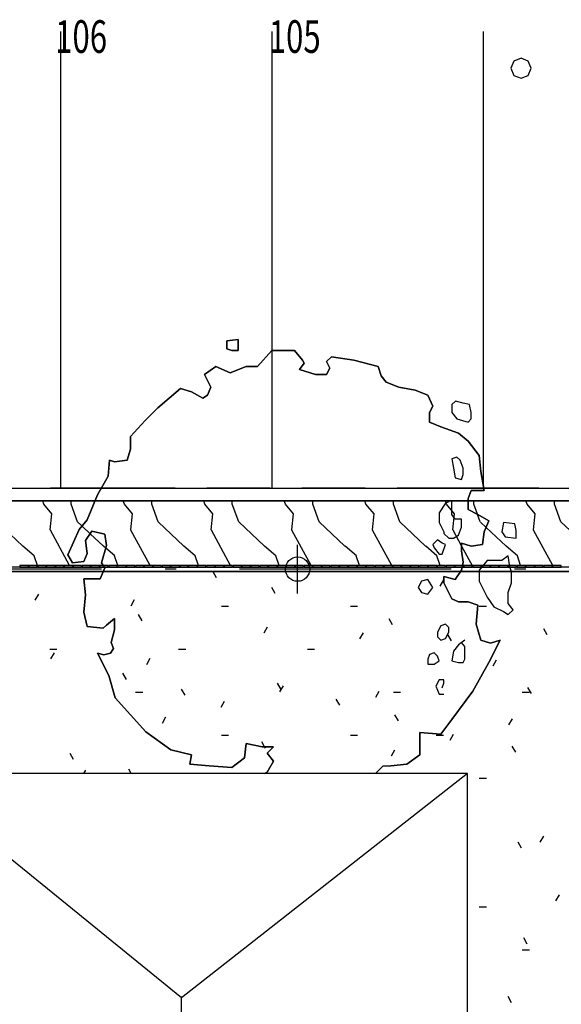
# Model space of a CAD drawing. Extents: x -107706 to 129589, y -42876 to 80054.
# Drawn here: x 27116 to 33521, y -31330 to -19684 of the extents above; entities that cross this region are included whole.
import ezdxf

# ---------------------------------------------------------------- set-up
doc = ezdxf.new("R2010")
doc.units = 0
for name, color, linetype in [('X-2957-S$0$A-DETL', 11, 'CONTINUOUS'), ('X-2957-S$0$Demo', 11, 'CONTINUOUS'), ('X-2957-S$0$PDF_Geometry', 11, 'CONTINUOUS'), ('X-2957-S$0$PDF_Text', 11, 'CONTINUOUS'), ('X-XREF', 7, 'CONTINUOUS')]:
    doc.layers.add(name, color=color, linetype=linetype)
doc.styles.add('X-2957-S$0$EDG', font='edg.shx', dxfattribs={"width": 0.9})

# ---------------------------------------------------------------- blocks, each defined once
blk = doc.blocks.new('X-2957-S')
at = {"layer": 'X-2957-S$0$A-DETL'}
for p, q in [((32413, -28601), (21313, -28601)), ((32413, -40901), (32413, -28601))]:
    blk.add_line(p, q, dxfattribs=at)
at = {"layer": 'X-2957-S$0$Demo'}
for p, q in [((33046, -20137), (32961, -20173)), ((33130, -20173), (33046, -20137)), ((32961, -20173), (32926, -20257)), ((32926, -20257), (32961, -20342)), ((33166, -20257), (33130, -20173)), ((33130, -20342), (33166, -20257)), ((32961, -20342), (33046, -20377)), ((33046, -20377), (33130, -20342))]:
    blk.add_line(p, q, dxfattribs=at)
at = {"layer": 'X-2957-S$0$PDF_Geometry'}
for p, q in [((27602, -25225), (27602, -19825)), ((30102, -25225), (30102, -19825)), ((32602, -25225), (32602, -19825)), ((29700, -23465), (29567, -23484)), ((29567, -23484), (29700, -23465)), ((29567, -23484), (29567, -23578)), ((29567, -23578), (29567, -23484)), ((29700, -23597), (29700, -23465)), ((29700, -23465), (29700, -23597)), ((29567, -23578), (29624, -23597)), ((29624, -23597), (29567, -23578)), ((29624, -23597), (29700, -23597)), ((29700, -23597), (29624, -23597)), ((30099, -23597), (29928, -23785)), ((29928, -23785), (30099, -23597)), ((30366, -23597), (30099, -23597)), ((30099, -23597), (30366, -23597)), ((30461, -23710), (30366, -23597)), ((30366, -23597), (30461, -23710)), ((30423, -23823), (30480, -23747)), ((30480, -23747), (30423, -23823)), ((30480, -23747), (30461, -23710)), ((30461, -23710), (30480, -23747)), ((30803, -23672), (30746, -23728)), ((30746, -23728), (30803, -23672)), ((30746, -23728), (30784, -23804)), ((30784, -23804), (30746, -23728)), ((30803, -23672), (31069, -23710)), ((31069, -23710), (30803, -23672)), ((31069, -23710), (31354, -23785)), ((31354, -23785), (31069, -23710)), ((29434, -23785), (29301, -23879)), ((29301, -23879), (29434, -23785)), ((29605, -23860), (29434, -23785)), ((29434, -23785), (29605, -23860)), ((29795, -23785), (29605, -23860)), ((29605, -23860), (29795, -23785)), ((29928, -23785), (29795, -23785)), ((29795, -23785), (29928, -23785)), ((30613, -23879), (30423, -23823)), ((30423, -23823), (30613, -23879)), ((30784, -23804), (30746, -23879)), ((30746, -23879), (30784, -23804)), ((31354, -23785), (31392, -23898)), ((31392, -23898), (31354, -23785)), ((29301, -23879), (29377, -24030)), ((29377, -24030), (29301, -23879)), ((30746, -23879), (30613, -23879)), ((30613, -23879), (30746, -23879)), ((31392, -23898), (31449, -23973)), ((31449, -23973), (31392, -23898)), ((31449, -23973), (31601, -24030)), ((31601, -24030), (31449, -23973)), ((29016, -24048), (28750, -24274)), ((28750, -24274), (29016, -24048)), ((29149, -24086), (29016, -24048)), ((29016, -24048), (29149, -24086)), ((29282, -24161), (29149, -24086)), ((29149, -24086), (29282, -24161)), ((29377, -24030), (29339, -24124)), ((29339, -24124), (29377, -24030)), ((31601, -24030), (31791, -24067)), ((31791, -24067), (31601, -24030)), ((31791, -24067), (31943, -24124)), ((31943, -24124), (31791, -24067)), ((29339, -24124), (29282, -24161)), ((29282, -24161), (29339, -24124)), ((31943, -24124), (32000, -24255)), ((32000, -24255), (31943, -24124)), ((32270, -24195), (32228, -24237)), ((32266, -24199), (32228, -24237)), ((32361, -24218), (32270, -24195)), ((32361, -24218), (32270, -24195)), ((32437, -24237), (32361, -24218)), ((32437, -24237), (32361, -24218)), ((28750, -24274), (28598, -24425)), ((28598, -24425), (28750, -24274)), ((32000, -24255), (31962, -24331)), ((31962, -24331), (32000, -24255)), ((31962, -24331), (31962, -24444)), ((31962, -24444), (31962, -24331)), ((32228, -24237), (32228, -24331)), ((32228, -24237), (32228, -24331)), ((32228, -24331), (32285, -24406)), ((32228, -24331), (32285, -24406)), ((32456, -24331), (32437, -24237)), ((32456, -24331), (32437, -24237)), ((32456, -24406), (32456, -24331)), ((32456, -24406), (32456, -24331)), ((28598, -24425), (28427, -24613)), ((28427, -24613), (28598, -24425)), ((31962, -24444), (32095, -24500)), ((32095, -24500), (31962, -24444)), ((32285, -24406), (32418, -24444)), ((32285, -24406), (32418, -24444)), ((32418, -24444), (32456, -24406)), ((32418, -24444), (32456, -24406)), ((32095, -24500), (32304, -24575)), ((32304, -24575), (32095, -24500)), ((28427, -24613), (28427, -24764)), ((28427, -24764), (28427, -24613)), ((32304, -24575), (32418, -24670)), ((32418, -24670), (32304, -24575)), ((32418, -24670), (32551, -24839)), ((32551, -24839), (32418, -24670)), ((28427, -24764), (28389, -24895)), ((28389, -24895), (28427, -24764)), ((28180, -24895), (28161, -25084)), ((28161, -25084), (28180, -24895)), ((28237, -24914), (28180, -24895)), ((28180, -24895), (28237, -24914)), ((28389, -24895), (28237, -24914)), ((28237, -24914), (28389, -24895)), ((32285, -24858), (32228, -24877)), ((32228, -24877), (32247, -24990)), ((32323, -24895), (32285, -24858)), ((32361, -24990), (32323, -24895)), ((32551, -24839), (32570, -25027)), ((32570, -25027), (32551, -24839)), ((32247, -24990), (32266, -25102)), ((32361, -25065), (32361, -24990)), ((32570, -25027), (32608, -25253)), ((32608, -25253), (32570, -25027)), ((28161, -25084), (28037, -25305)), ((28037, -25305), (28161, -25084)), ((32266, -25102), (32342, -25121)), ((32342, -25121), (32361, -25065)), ((26504, -25225), (28082, -25225)), ((28082, -25225), (27480, -25225)), ((28953, -25225), (28082, -25225)), ((28082, -25225), (32450, -25225)), ((30078, -25225), (29328, -25225)), ((31203, -25225), (30453, -25225)), ((32450, -25225), (31578, -25225)), ((32456, -25253), (32418, -25347)), ((32418, -25347), (32456, -25253)), ((32604, -25225), (32455, -25225)), ((32455, -25225), (32604, -25225)), ((32608, -25253), (32456, -25253)), ((32456, -25253), (32608, -25253)), ((33254, -25225), (32604, -25225)), ((32604, -25225), (35405, -25225)), ((28008, -25375), (26318, -25375)), ((26318, -25375), (28008, -25375)), ((27401, -25415), (27388, -25375)), ((27725, -25416), (27725, -25375)), ((28037, -25305), (27913, -25601)), ((27913, -25601), (28037, -25305)), ((32418, -25375), (28008, -25375)), ((28008, -25375), (32418, -25375)), ((28354, -25415), (28340, -25375)), ((28678, -25416), (28678, -25375)), ((29306, -25415), (29293, -25375)), ((29630, -25416), (29630, -25375)), ((30259, -25415), (30245, -25375)), ((30583, -25416), (30583, -25375)), ((31211, -25415), (31198, -25375)), ((31535, -25416), (31535, -25375)), ((32164, -25415), (32150, -25375)), ((32190, -25385), (32152, -25404)), ((32228, -25460), (32228, -25366)), ((32418, -25347), (32418, -25479)), ((32418, -25479), (32418, -25347)), ((35311, -25375), (32418, -25375)), ((32418, -25375), (35311, -25375)), ((32488, -25416), (32488, -25375)), ((33116, -25415), (33103, -25375)), ((33440, -25416), (33440, -25375)), ((27496, -25530), (27401, -25416)), ((27801, -25625), (27725, -25415)), ((28449, -25530), (28354, -25416)), ((28753, -25625), (28677, -25415)), ((29401, -25530), (29306, -25416)), ((29706, -25625), (29630, -25415)), ((30354, -25530), (30259, -25416)), ((30658, -25625), (30582, -25415)), ((31306, -25530), (31211, -25416)), ((31611, -25625), (31535, -25415)), ((32152, -25404), (32076, -25517)), ((32259, -25530), (32164, -25416)), ((32228, -25535), (32228, -25460)), ((32418, -25479), (32532, -25535)), ((32532, -25535), (32418, -25479)), ((32530, -25534), (32487, -25415)), ((33211, -25530), (33116, -25416)), ((33516, -25625), (33440, -25415)), ((27477, -25719), (27496, -25529)), ((27913, -25601), (27818, -25714)), ((27818, -25714), (27913, -25601)), ((28430, -25719), (28449, -25529)), ((29382, -25719), (29401, -25529)), ((30335, -25719), (30354, -25529)), ((31287, -25719), (31306, -25529)), ((32076, -25517), (32076, -25630)), ((32266, -25592), (32228, -25535)), ((32240, -25719), (32259, -25529)), ((32342, -25592), (32266, -25592)), ((32342, -25686), (32342, -25592)), ((32563, -25625), (32531, -25537)), ((32532, -25535), (32665, -25611)), ((32665, -25611), (32532, -25535)), ((32665, -25611), (32608, -25742)), ((32608, -25742), (32665, -25611)), ((33192, -25719), (33211, -25529)), ((27153, -25910), (26848, -25625)), ((27705, -26140), (27479, -25721)), ((27818, -25714), (27685, -26015)), ((27685, -26015), (27818, -25714)), ((27853, -25673), (27801, -25625)), ((27950, -25764), (27853, -25673)), ((27894, -25846), (27971, -25733)), ((27971, -25733), (27894, -25846)), ((27971, -25733), (28123, -25771)), ((28123, -25771), (27971, -25733)), ((28658, -26140), (28431, -25721)), ((29058, -25910), (28753, -25625)), ((29610, -26140), (29384, -25721)), ((30011, -25910), (29706, -25625)), ((30563, -26140), (30336, -25721)), ((30963, -25910), (30658, -25625)), ((31515, -26140), (31289, -25721)), ((31916, -25910), (31611, -25625)), ((32076, -25630), (32133, -25742)), ((32342, -25908), (32241, -25721)), ((32304, -25780), (32342, -25686)), ((32632, -25689), (32566, -25627)), ((32868, -25910), (32632, -25689)), ((32837, -25630), (32818, -25742)), ((32837, -25630), (32818, -25742)), ((32970, -25648), (32837, -25630)), ((32970, -25648), (32837, -25630)), ((32989, -25724), (32970, -25648)), ((32989, -25724), (32970, -25648)), ((32989, -25818), (32989, -25724)), ((32989, -25818), (32989, -25724)), ((33420, -26140), (33194, -25721)), ((33821, -25910), (33516, -25625)), ((27913, -25997), (27894, -25846)), ((27894, -25846), (27913, -25997)), ((28106, -25910), (27950, -25764)), ((28123, -25771), (28142, -25902)), ((28142, -25902), (28123, -25771)), ((32057, -25837), (32000, -25893)), ((32114, -25874), (32057, -25837)), ((32133, -25742), (32133, -25761)), ((32133, -25761), (32190, -25818)), ((32190, -25818), (32247, -25818)), ((32247, -25818), (32304, -25780)), ((32608, -25742), (32589, -25893)), ((32589, -25893), (32608, -25742)), ((32818, -25742), (32856, -25799)), ((32818, -25742), (32856, -25799)), ((32856, -25799), (32989, -25818)), ((32856, -25799), (32989, -25818)), ((27288, -26026), (27154, -25911)), ((28142, -25902), (28085, -26109)), ((28085, -26109), (28142, -25902)), ((28133, -25934), (28107, -25911)), ((28240, -26026), (28133, -25934)), ((29193, -26026), (29059, -25911)), ((30145, -26026), (30012, -25911)), ((30402, -26472), (30402, -25895)), ((31098, -26026), (30964, -25911)), ((32050, -26026), (31917, -25911)), ((32000, -25893), (32019, -25931)), ((32019, -25931), (32076, -26006)), ((32152, -25893), (32114, -25874)), ((32114, -26006), (32152, -25893)), ((32456, -25912), (32342, -25874)), ((32342, -25874), (32342, -25968)), ((32342, -25968), (32342, -25874)), ((32342, -25874), (32456, -25912)), ((32473, -26150), (32342, -25908)), ((32342, -25968), (32361, -26100)), ((32361, -26100), (32342, -25968)), ((32589, -25893), (32456, -25912)), ((32456, -25912), (32589, -25893)), ((33003, -26026), (32869, -25911)), ((27329, -26151), (27287, -26025)), ((27685, -26015), (27742, -26109)), ((27742, -26109), (27685, -26015)), ((27875, -26091), (27913, -25997)), ((27913, -25997), (27875, -26091)), ((28278, -26140), (28239, -26025)), ((29230, -26140), (29192, -26025)), ((30183, -26140), (30144, -26025)), ((31135, -26140), (31097, -26025)), ((32088, -26140), (32049, -26025)), ((32076, -26006), (32114, -26006)), ((32646, -26081), (32551, -26194)), ((32646, -26081), (32551, -26194)), ((32742, -26081), (32646, -26081)), ((32742, -26081), (32646, -26081)), ((32818, -26081), (32742, -26081)), ((32818, -26081), (32742, -26081)), ((32894, -26025), (32818, -26081)), ((32894, -26025), (32818, -26081)), ((32913, -26157), (32894, -26025)), ((32913, -26157), (32894, -26025)), ((33040, -26140), (33002, -26025)), ((28085, -26185), (25585, -26185)), ((28119, -26160), (26814, -26160)), ((27119, -26140), (27119, -26160)), ((27219, -26140), (27119, -26140)), ((27119, -26160), (27219, -26160)), ((27219, -26160), (27219, -26140)), ((27224, -26140), (27224, -26160)), ((27324, -26140), (27224, -26140)), ((27224, -26160), (27324, -26160)), ((27324, -26160), (27324, -26140)), ((27329, -26140), (27329, -26160)), ((27429, -26140), (27329, -26140)), ((27329, -26160), (27429, -26160)), ((27429, -26160), (27429, -26140)), ((27434, -26140), (27434, -26160)), ((27534, -26140), (27434, -26140)), ((27434, -26160), (27534, -26160)), ((27534, -26160), (27534, -26140)), ((27539, -26140), (27539, -26160)), ((27639, -26140), (27539, -26140)), ((27539, -26160), (27639, -26160)), ((27639, -26160), (27639, -26140)), ((27644, -26140), (27644, -26160)), ((27744, -26140), (27644, -26140)), ((27644, -26160), (27744, -26160)), ((27742, -26109), (27875, -26091)), ((27875, -26091), (27742, -26109)), ((27744, -26160), (27744, -26140)), ((27749, -26140), (27749, -26160)), ((27849, -26140), (27749, -26140)), ((27749, -26160), (27849, -26160)), ((27849, -26160), (27849, -26140)), ((27854, -26140), (27854, -26160)), ((27954, -26140), (27854, -26140)), ((27854, -26160), (27954, -26160)), ((27954, -26160), (27954, -26140)), ((27959, -26140), (27959, -26160)), ((28059, -26140), (27959, -26140)), ((27959, -26160), (28059, -26160)), ((28059, -26160), (28059, -26140)), ((28105, -26140), (28064, -26140)), ((28064, -26140), (28064, -26160)), ((28064, -26160), (28119, -26160)), ((28123, -26166), (28066, -26298)), ((28066, -26298), (28123, -26166)), ((28085, -26109), (28123, -26166)), ((28123, -26166), (28085, -26109)), ((28164, -26140), (28105, -26140)), ((32349, -26160), (28123, -26160)), ((28123, -26160), (28164, -26160)), ((28164, -26160), (28164, -26140)), ((28269, -26140), (28169, -26140)), ((28169, -26140), (28169, -26160)), ((28170, -26160), (28269, -26160)), ((28269, -26160), (28269, -26140)), ((28274, -26140), (28274, -26160)), ((28374, -26140), (28274, -26140)), ((28274, -26160), (28374, -26160)), ((28374, -26160), (28374, -26140)), ((28379, -26140), (28379, -26160)), ((28479, -26140), (28379, -26140)), ((28379, -26160), (28479, -26160)), ((28479, -26160), (28479, -26140)), ((28484, -26140), (28484, -26160)), ((28584, -26140), (28484, -26140)), ((28484, -26160), (28584, -26160)), ((28584, -26160), (28584, -26140)), ((28589, -26140), (28589, -26160)), ((28689, -26140), (28589, -26140)), ((28589, -26160), (28689, -26160)), ((28689, -26160), (28689, -26140)), ((28694, -26140), (28694, -26160)), ((28794, -26140), (28694, -26140)), ((28694, -26160), (28794, -26160)), ((28794, -26160), (28794, -26140)), ((28799, -26140), (28799, -26160)), ((28899, -26140), (28799, -26140)), ((28799, -26160), (28899, -26160)), ((28967, -26185), (28835, -26185)), ((28899, -26160), (28899, -26140)), ((28904, -26140), (28904, -26160)), ((29004, -26140), (28904, -26140)), ((28904, -26160), (29004, -26160)), ((29004, -26160), (29004, -26140)), ((29009, -26140), (29009, -26160)), ((29109, -26140), (29009, -26140)), ((29009, -26160), (29109, -26160)), ((29109, -26160), (29109, -26140)), ((29114, -26140), (29114, -26160)), ((29214, -26140), (29114, -26140)), ((29114, -26160), (29214, -26160)), ((29214, -26160), (29214, -26140)), ((29219, -26140), (29219, -26160)), ((29319, -26140), (29219, -26140)), ((29219, -26160), (29319, -26160)), ((29319, -26160), (29319, -26140)), ((29324, -26140), (29324, -26160)), ((29424, -26140), (29324, -26140)), ((29324, -26160), (29424, -26160)), ((29424, -26160), (29424, -26140)), ((29429, -26140), (29429, -26160)), ((29529, -26140), (29429, -26140)), ((29429, -26160), (29529, -26160)), ((29529, -26160), (29529, -26140)), ((29534, -26140), (29534, -26160)), ((29634, -26140), (29534, -26140)), ((29534, -26160), (29634, -26160)), ((29634, -26160), (29634, -26140)), ((29639, -26140), (29639, -26160)), ((29739, -26140), (29639, -26140)), ((29639, -26160), (29739, -26160)), ((32217, -26185), (29717, -26185)), ((29739, -26160), (29739, -26140)), ((29744, -26140), (29744, -26160)), ((29844, -26140), (29744, -26140)), ((29744, -26160), (29844, -26160)), ((29844, -26160), (29844, -26140)), ((29849, -26140), (29849, -26160)), ((29949, -26140), (29849, -26140)), ((29849, -26160), (29949, -26160)), ((29949, -26160), (29949, -26140)), ((29954, -26140), (29954, -26160)), ((30054, -26140), (29954, -26140)), ((29954, -26160), (30054, -26160)), ((30054, -26160), (30054, -26140)), ((30059, -26140), (30059, -26160)), ((30159, -26140), (30059, -26140)), ((30059, -26160), (30159, -26160)), ((30690, -26183), (30114, -26183)), ((30159, -26160), (30159, -26140)), ((30164, -26140), (30164, -26160)), ((30264, -26140), (30164, -26140)), ((30164, -26160), (30264, -26160)), ((30264, -26160), (30264, -26140)), ((30269, -26140), (30269, -26160)), ((30369, -26140), (30269, -26140)), ((30269, -26160), (30369, -26160)), ((30369, -26160), (30369, -26140)), ((30374, -26140), (30374, -26160)), ((30474, -26140), (30374, -26140)), ((30374, -26160), (30474, -26160)), ((30474, -26160), (30474, -26140)), ((30479, -26140), (30479, -26160)), ((30579, -26140), (30479, -26140)), ((30479, -26160), (30579, -26160)), ((30579, -26160), (30579, -26140)), ((30584, -26140), (30584, -26160)), ((30684, -26140), (30584, -26140)), ((30584, -26160), (30684, -26160)), ((30684, -26160), (30684, -26140)), ((30689, -26140), (30689, -26160)), ((30789, -26140), (30689, -26140)), ((30689, -26160), (30789, -26160)), ((30789, -26160), (30789, -26140)), ((30894, -26140), (30794, -26140)), ((30794, -26140), (30794, -26160)), ((30794, -26160), (30894, -26160)), ((30894, -26155), (30894, -26140)), ((30999, -26140), (30899, -26140)), ((30899, -26140), (30899, -26156)), ((30899, -26160), (30999, -26160)), ((30999, -26160), (30999, -26140)), ((31004, -26140), (31004, -26160)), ((31104, -26140), (31004, -26140)), ((31004, -26160), (31104, -26160)), ((31104, -26160), (31104, -26140)), ((31108, -26140), (31108, -26160)), ((31208, -26140), (31108, -26140)), ((31108, -26160), (31208, -26160)), ((31208, -26160), (31208, -26140)), ((31213, -26140), (31213, -26160)), ((31313, -26140), (31213, -26140)), ((31213, -26160), (31313, -26160)), ((31313, -26160), (31313, -26140)), ((31318, -26140), (31318, -26160)), ((31418, -26140), (31318, -26140)), ((31318, -26160), (31418, -26160)), ((31418, -26160), (31418, -26140)), ((31423, -26140), (31423, -26160)), ((31523, -26140), (31423, -26140)), ((31423, -26160), (31523, -26160)), ((31523, -26160), (31523, -26140)), ((31528, -26140), (31528, -26160)), ((31628, -26140), (31528, -26140)), ((31528, -26160), (31628, -26160)), ((31628, -26160), (31628, -26140)), ((31633, -26140), (31633, -26160)), ((31733, -26140), (31633, -26140)), ((31633, -26160), (31733, -26160)), ((31733, -26160), (31733, -26140)), ((31738, -26140), (31738, -26160)), ((31838, -26140), (31738, -26140)), ((31738, -26160), (31838, -26160)), ((31838, -26160), (31838, -26140)), ((31843, -26140), (31843, -26160)), ((31943, -26140), (31843, -26140)), ((31843, -26160), (31943, -26160)), ((31943, -26160), (31943, -26140)), ((31948, -26140), (31948, -26160)), ((32048, -26140), (31948, -26140)), ((31948, -26160), (32048, -26160)), ((32048, -26160), (32048, -26140)), ((32053, -26144), (32053, -26160)), ((32053, -26160), (32153, -26160)), ((32153, -26140), (32058, -26140)), ((32153, -26160), (32153, -26140)), ((32158, -26140), (32158, -26160)), ((32258, -26140), (32158, -26140)), ((32158, -26160), (32258, -26160)), ((32258, -26160), (32258, -26140)), ((32353, -26140), (32263, -26140)), ((32263, -26140), (32263, -26160)), ((32263, -26160), (32349, -26160)), ((32342, -26194), (32266, -26307)), ((32266, -26307), (32342, -26194)), ((32361, -26100), (32342, -26194)), ((32342, -26194), (32361, -26100)), ((32580, -26160), (32349, -26160)), ((32349, -26160), (32363, -26160)), ((32363, -26140), (32353, -26140)), ((32363, -26160), (32363, -26140)), ((32368, -26140), (32368, -26160)), ((32468, -26140), (32368, -26140)), ((32368, -26160), (32468, -26160)), ((32468, -26160), (32468, -26140)), ((32473, -26140), (32473, -26160)), ((32573, -26140), (32473, -26140)), ((32473, -26160), (32573, -26160)), ((32551, -26194), (32551, -26326)), ((32551, -26194), (32551, -26326)), ((32573, -26160), (32573, -26140)), ((32597, -26140), (32578, -26140)), ((32578, -26140), (32578, -26160)), ((32580, -26160), (32678, -26160)), ((32914, -26160), (32580, -26160)), ((32678, -26140), (32597, -26140)), ((32678, -26160), (32678, -26140)), ((32783, -26140), (32683, -26140)), ((32683, -26140), (32683, -26156)), ((32683, -26160), (32783, -26160)), ((32783, -26160), (32783, -26140)), ((32788, -26140), (32788, -26160)), ((32888, -26140), (32788, -26140)), ((32788, -26160), (32888, -26160)), ((32888, -26160), (32888, -26140)), ((32910, -26140), (32893, -26140)), ((32893, -26141), (32893, -26160)), ((32893, -26160), (32914, -26160)), ((32993, -26140), (32910, -26140)), ((32932, -26213), (32913, -26157)), ((32932, -26213), (32913, -26157)), ((35352, -26160), (32914, -26160)), ((32914, -26160), (32993, -26160)), ((33100, -26185), (32967, -26185)), ((32993, -26160), (32993, -26140)), ((32998, -26140), (32998, -26160)), ((33098, -26140), (32998, -26140)), ((32998, -26160), (33098, -26160)), ((33098, -26160), (33098, -26140)), ((33103, -26140), (33103, -26160)), ((33203, -26140), (33103, -26140)), ((33103, -26160), (33203, -26160)), ((33203, -26160), (33203, -26140)), ((33208, -26140), (33208, -26160)), ((33308, -26140), (33208, -26140)), ((33208, -26160), (33308, -26160)), ((33308, -26160), (33308, -26140)), ((33313, -26140), (33313, -26160)), ((33413, -26140), (33313, -26140)), ((33313, -26160), (33413, -26160)), ((33413, -26160), (33413, -26140)), ((33418, -26140), (33418, -26160)), ((33518, -26140), (33418, -26140)), ((33418, -26160), (33518, -26160)), ((33518, -26160), (33518, -26140)), ((28103, -26210), (26831, -26210)), ((26831, -26210), (28103, -26210)), ((28066, -26298), (27875, -26298)), ((27875, -26298), (27894, -26486)), ((27894, -26486), (27875, -26298)), ((27875, -26298), (28066, -26298)), ((32095, -26210), (28103, -26210)), ((28103, -26210), (32095, -26210)), ((29445, -26286), (29403, -26213)), ((31943, -26307), (31867, -26326)), ((32000, -26401), (31943, -26307)), ((32126, -26311), (32084, -26383)), ((32332, -26210), (32099, -26210)), ((32099, -26210), (32332, -26210)), ((32266, -26307), (32133, -26269)), ((32133, -26269), (32133, -26345)), ((32133, -26345), (32133, -26269)), ((32133, -26269), (32266, -26307)), ((32551, -26210), (32332, -26210)), ((32332, -26210), (32551, -26210)), ((32927, -26210), (32551, -26210)), ((32551, -26210), (32927, -26210)), ((35352, -26210), (32931, -26210)), ((32931, -26210), (35352, -26210)), ((32932, -26345), (32932, -26213)), ((32932, -26345), (32932, -26213)), ((30139, -26472), (30097, -26399)), ((31867, -26326), (31829, -26401)), ((31829, -26401), (31867, -26458)), ((31943, -26477), (32000, -26401)), ((32133, -26345), (32228, -26533)), ((32228, -26533), (32133, -26345)), ((32551, -26326), (32646, -26514)), ((32551, -26326), (32646, -26514)), ((32894, -26458), (32932, -26345)), ((32894, -26458), (32932, -26345)), ((27337, -26478), (27295, -26551)), ((27894, -26486), (27875, -26693)), ((27875, -26693), (27894, -26486)), ((28471, -26547), (28429, -26619)), ((31867, -26458), (31943, -26477)), ((32228, -26533), (32304, -26571)), ((32304, -26571), (32228, -26533)), ((32646, -26514), (32722, -26627)), ((32646, -26514), (32722, -26627)), ((32894, -26589), (32894, -26458)), ((32894, -26589), (32894, -26458)), ((29503, -26622), (29587, -26622)), ((31027, -26622), (31111, -26622)), ((32304, -26571), (32418, -26571)), ((32418, -26571), (32304, -26571)), ((32418, -26571), (32532, -26608)), ((32532, -26608), (32418, -26571)), ((32532, -26608), (32513, -26834)), ((32513, -26834), (32532, -26608)), ((32551, -26622), (32635, -26622)), ((32722, -26627), (32837, -26684)), ((32722, -26627), (32837, -26684)), ((32951, -26665), (32894, -26589)), ((32951, -26665), (32894, -26589)), ((32894, -26721), (32951, -26665)), ((32894, -26721), (32951, -26665)), ((27875, -26693), (27913, -26862)), ((27913, -26862), (27875, -26693)), ((28142, -26844), (28237, -26768)), ((28237, -26768), (28142, -26844)), ((28237, -26768), (28237, -26900)), ((28237, -26900), (28237, -26768)), ((28565, -26794), (28523, -26721)), ((31525, -26840), (31485, -26771)), ((32837, -26684), (32894, -26721)), ((32837, -26684), (32894, -26721)), ((27913, -26862), (28104, -26881)), ((28104, -26881), (27913, -26862)), ((28104, -26881), (28142, -26844)), ((28142, -26844), (28104, -26881)), ((28237, -26900), (28199, -27051)), ((28199, -27051), (28237, -26900)), ((30044, -26869), (30002, -26941)), ((32095, -26853), (32057, -26928)), ((32152, -26834), (32095, -26853)), ((32190, -26872), (32152, -26834)), ((32190, -26928), (32190, -26872)), ((32513, -26834), (32570, -27022)), ((32570, -27022), (32513, -26834)), ((33355, -26961), (33313, -26889)), ((31178, -26937), (31136, -27009)), ((32057, -26928), (32057, -26985)), ((32057, -26985), (32095, -27022)), ((32095, -27022), (32152, -27004)), ((32152, -27004), (32190, -26928)), ((32221, -27029), (32179, -26957)), ((27471, -27130), (27555, -27130)), ((28227, -27121), (28189, -27178)), ((28189, -27178), (28227, -27121)), ((28199, -27051), (28227, -27121)), ((28227, -27121), (28199, -27051)), ((28995, -27130), (29079, -27130)), ((30519, -27130), (30603, -27130)), ((32304, -27079), (32247, -27154)), ((32380, -27022), (32304, -27079)), ((32380, -27098), (32342, -27051)), ((32380, -27211), (32380, -27098)), ((32570, -27022), (32684, -27060)), ((32684, -27060), (32570, -27022)), ((32799, -27022), (32665, -27286)), ((32665, -27286), (32799, -27022)), ((32684, -27060), (32799, -27022)), ((32799, -27022), (32684, -27060)), ((27523, -27172), (27481, -27245)), ((28113, -27196), (28037, -27178)), ((28037, -27178), (28170, -27441)), ((28170, -27441), (28037, -27178)), ((28037, -27178), (28113, -27196)), ((28189, -27178), (28113, -27196)), ((28113, -27196), (28189, -27178)), ((28656, -27240), (28615, -27313)), ((31962, -27192), (31943, -27248)), ((31943, -27248), (31943, -27305)), ((32019, -27173), (31962, -27192)), ((32057, -27211), (32019, -27173)), ((32076, -27267), (32057, -27211)), ((32247, -27154), (32228, -27267)), ((32361, -27286), (32380, -27248)), ((32380, -27248), (32380, -27211)), ((31943, -27305), (32019, -27305)), ((32019, -27305), (32076, -27267)), ((32228, -27267), (32304, -27286)), ((32304, -27286), (32361, -27286)), ((32665, -27286), (32475, -27625)), ((32475, -27625), (32665, -27286)), ((32752, -27259), (32710, -27331)), ((28170, -27441), (28246, -27705)), ((28246, -27705), (28170, -27441)), ((28379, -27488), (28337, -27415)), ((29073, -27674), (29031, -27601)), ((30207, -27606), (30165, -27533)), ((30230, -27563), (30188, -27635)), ((32076, -27493), (32038, -27568)), ((32038, -27568), (32076, -27662)), ((32133, -27493), (32076, -27493)), ((32114, -27587), (32133, -27531)), ((32133, -27531), (32133, -27493)), ((33169, -27655), (33127, -27583)), ((28246, -27705), (28607, -28109)), ((28607, -28109), (28246, -27705)), ((28487, -27638), (28571, -27638)), ((31364, -27631), (31322, -27703)), ((31535, -27638), (31619, -27638)), ((32076, -27662), (32133, -27662)), ((32475, -27625), (32228, -27963)), ((32228, -27963), (32475, -27625)), ((33059, -27638), (33143, -27638)), ((29536, -27748), (29494, -27821)), ((30901, -27791), (30859, -27719)), ((28842, -27934), (28801, -28007)), ((31595, -27977), (31553, -27905)), ((32228, -27963), (32095, -28133)), ((32095, -28133), (32228, -27963)), ((32938, -27953), (32896, -28025)), ((28607, -28109), (28902, -28321)), ((28902, -28321), (28607, -28109)), ((29503, -28146), (29587, -28146)), ((31027, -28146), (31111, -28146)), ((32095, -28133), (31848, -28114)), ((31848, -28114), (31848, -28227)), ((31848, -28227), (31848, -28114)), ((31848, -28114), (32095, -28133)), ((32043, -28146), (32127, -28146)), ((32244, -28139), (32202, -28211)), ((29776, -28415), (29795, -28246)), ((29795, -28246), (29776, -28415)), ((29795, -28246), (29985, -28283)), ((29985, -28283), (29795, -28246)), ((30012, -28283), (29979, -28227)), ((29985, -28283), (30118, -28283)), ((30118, -28283), (29985, -28283)), ((30021, -28299), (30012, -28283)), ((30118, -28283), (30042, -28359)), ((30042, -28359), (30118, -28283)), ((31848, -28227), (31848, -28378)), ((31848, -28378), (31848, -28227)), ((32983, -28349), (32941, -28277)), ((27753, -28436), (27712, -28363)), ((28902, -28321), (29149, -28378)), ((29149, -28378), (28902, -28321)), ((29149, -28378), (29130, -28490)), ((29130, -28490), (29149, -28378)), ((29624, -28528), (29776, -28415)), ((29776, -28415), (29624, -28528)), ((30042, -28359), (30118, -28453)), ((30118, -28453), (30042, -28359)), ((31550, -28325), (31508, -28397)), ((31848, -28378), (31696, -28490)), ((31696, -28490), (31848, -28378)), ((29130, -28490), (29358, -28509)), ((29358, -28509), (29130, -28490)), ((29358, -28509), (29624, -28528)), ((29624, -28528), (29358, -28509)), ((30118, -28453), (30042, -28585)), ((30042, -28585), (30118, -28453)), ((31411, -28514), (31323, -28601)), ((31323, -28601), (31411, -28514)), ((31506, -28509), (31411, -28514)), ((31411, -28514), (31506, -28509)), ((31696, -28490), (31506, -28509)), ((31506, -28509), (31696, -28490)), ((32413, -28601), (21313, -28601)), ((29028, -31252), (25766, -28601)), ((27894, -28560), (27871, -28601)), ((28435, -28601), (28405, -28549)), ((32413, -28601), (29028, -31252)), ((30042, -28585), (30010, -28601)), ((30010, -28601), (30042, -28585)), ((32413, -40901), (32413, -28601)), ((32551, -28654), (32635, -28654)), ((33310, -29341), (33268, -29413)), ((33051, -29483), (33009, -29411)), ((33496, -30034), (33454, -30107)), ((32551, -30178), (32635, -30178)), ((33119, -30617), (33077, -30544)), ((33059, -30686), (33143, -30686)), ((29031, -37218), (29031, -31238)), ((32933, -31311), (32891, -31238))]:
    blk.add_line(p, q, dxfattribs=at)
blk.add_circle((30402, -26183), 144, dxfattribs=at)
at = {"layer": 'X-2957-S$0$PDF_Text', "style": 'X-2957-S$0$EDG', "width": 0.7}
for s, p in [('106', (27536, -20076)), ('105', (30062, -20076))]:
    blk.add_text(s, height=385.7, dxfattribs=at).set_placement(p)

msp = doc.modelspace()

# ---------------------------------------------------------------- block references
at = {"layer": 'X-XREF'}
msp.add_blockref('X-2957-S', (0, 0), dxfattribs=at)

doc.saveas('drawing.dxf')
